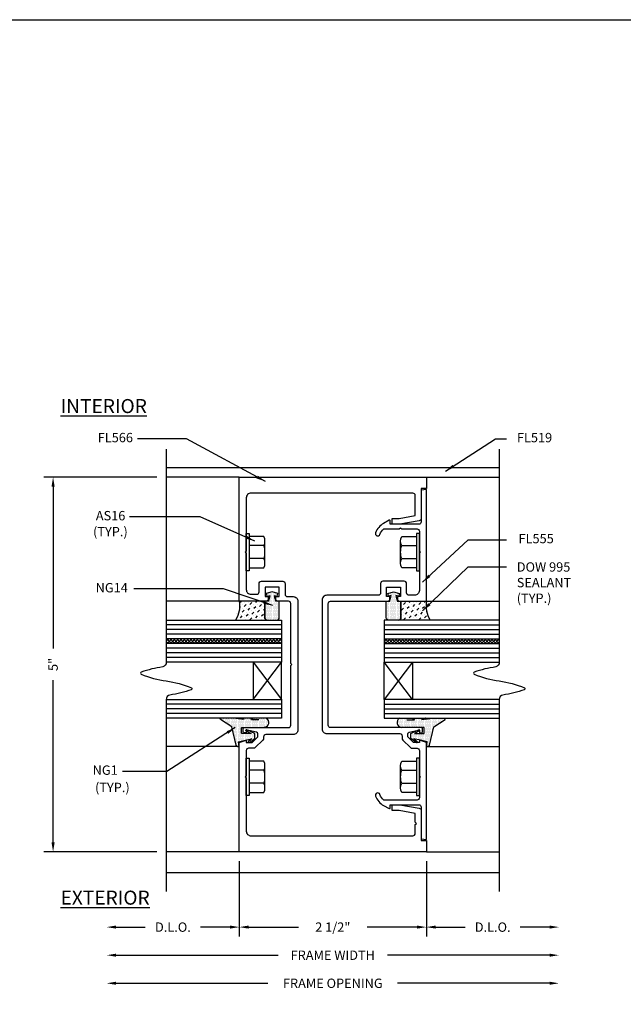
# Model space of a CAD drawing. Units: inches. Extents: x 15 to 163, y -93 to 51.
# Drawn here: x 66 to 74, y 35 to 48 of the extents above; entities that cross this region are included whole.
import ezdxf
from ezdxf.enums import TextEntityAlignment as Align

# ---------------------------------------------------------------- set-up
doc = ezdxf.new("R2010")
doc.units = ezdxf.units.IN
doc.header["$MEASUREMENT"] = 0
for name, color, linetype in [('Anno-Brln', 132, 'Continuous'), ('Anno-Dims', 230, 'Continuous'), ('Anno-Note', 2, 'Continuous'), ('Objt-Outl-Medi', 4, 'Continuous'), ('Objt-Outl-Thck', 5, 'Continuous'), ('Objt-Outl-Thin', 3, 'Continuous'), ('Objt-Outl-Xthn', 1, 'Continuous'), ('Objt-Sect-Htch', 12, 'Continuous')]:
    doc.layers.add(name, color=color, linetype=linetype)
doc.layers.add('Genl-View-Nplt', color=121, linetype='Continuous', plot=False)
doc.styles.add('RomanS', font='romans.shx')
doc.dimstyles.new('Coral AP - Architect', dxfattribs={"dimtxt": 0.0625, "dimasz": 0.0625, "dimexe": 0.0625, "dimexo": 0.0625, "dimgap": 0.0625, "dimtad": 0, "dimdec": 4, "dimzin": 3, "dimdsep": 46, "dimlunit": 4, "dimtxsty": 'RomanS', "dimcen": 0, "dimclrd": 256, "dimclre": 256, "dimclrt": 2, "dimadec": 3, "dimazin": 3, "dimtfac": 1, "dimtdec": 4, "dimtix": 1, "dimtofl": 0, "dimtmove": 1, "dimatfit": 0, "dimfxl": 0, "dimfrac": 2, "dimtolj": 1, "dimtzin": 0, "dimlwd": -1, "dimlwe": -1, "dimarcsym": 0})
doc.dimstyles.new('Coral AP - Engineer', dxfattribs={"dimtxt": 0.0625, "dimasz": 0.0625, "dimexe": 0.0625, "dimexo": 0.0625, "dimgap": 0.0625, "dimtad": 0, "dimtih": 1, "dimtoh": 1, "dimdec": 3, "dimzin": 9, "dimdsep": 46, "dimtxsty": 'RomanS', "dimcen": 0, "dimclrd": 256, "dimclre": 256, "dimclrt": 2, "dimadec": 3, "dimazin": 3, "dimtfac": 1, "dimtdec": 3, "dimtix": 1, "dimtofl": 0, "dimtmove": 1, "dimatfit": 0, "dimfxl": 0, "dimtolj": 1, "dimtzin": 0, "dimlwd": -1, "dimlwe": -1, "dimarcsym": 0})

# ---------------------------------------------------------------- blocks, each defined once
blk = doc.blocks.new('FL555')
at = {"layer": 'Objt-Outl-Thck', "lineweight": -2}
blk.add_lwpolyline([(56.39, 29.295), (56.597, 29.295, -0.414214), (56.628, 29.264), (56.628, 29), (56.643, 28.985), (56.628, 28.97), (56.628, 28.471, -0.414214), (56.566, 28.409), (56.489, 28.409, -0.414214), (56.458, 28.44), (56.458, 28.565, 0.414214), (56.427, 28.596), (56.141, 28.596, 0.414214), (56.11, 28.565), (56.11, 28.44, -0.414214), (56.079, 28.409), (55.392, 28.409, 0.414214), (55.33, 28.347), (55.33, 26.624, 0.414214), (55.392, 26.562), (56.367, 26.562, -0.414214), (56.398, 26.531), (56.398, 26.498, 0.198912), (56.407, 26.476), (56.509, 26.375, 0.198912), (56.531, 26.366), (56.597, 26.366, -0.414214), (56.628, 26.335), (56.628, 26), (56.643, 25.985), (56.628, 25.97), (56.628, 25.706, -0.414214), (56.597, 25.675), (56.154, 25.675, -0.122984), (56.101, 25.75, 1), (56.043, 25.727, 0.170252), (56.151, 25.601), (56.223, 25.56, 0.57735), (56.238, 25.569), (56.238, 25.613), (56.621, 25.613, -0.414214), (56.652, 25.582), (56.652, 25.156), (56.722, 25.15), (56.722, 26.444), (56.643, 26.472, 0.517616), (56.632, 26.465), (56.632, 26.444), (56.55, 26.444), (56.476, 26.518), (56.476, 26.56, -0.354119), (56.492, 26.58), (56.594, 26.602), (56.632, 26.602), (56.632, 26.573), (56.652, 26.573, 0.414214), (56.672, 26.593), (56.672, 26.622, 0.414214), (56.652, 26.642), (55.441, 26.642, -0.414214), (55.41, 26.673), (55.41, 28.298, -0.414214), (55.441, 28.329), (56.203, 28.329, 0.414214), (56.234, 28.36), (56.234, 28.391), (56.19, 28.391), (56.19, 28.516), (56.378, 28.516), (56.378, 28.391), (56.334, 28.391), (56.334, 28.36, 0.414214), (56.365, 28.329), (56.722, 28.329), (56.722, 29.82), (56.652, 29.814), (56.652, 29.388, -0.414214), (56.621, 29.357), (56.238, 29.357), (56.238, 29.402, 0.57735), (56.223, 29.411), (56.151, 29.369, 0.170252), (56.043, 29.244, 1), (56.101, 29.221, -0.122984), (56.154, 29.295), (56.36, 29.295), (56.375, 29.31)], format="xyb", close=True, dxfattribs=at)
blk = doc.blocks.new('NG14')
at = {"layer": 'Objt-Sect-Htch', "ltscale": 0.25}
h = blk.add_hatch(dxfattribs=at)
h.set_pattern_fill('DOTS', color=256, scale=0.25, angle=179.9998, style=0)
h.set_pattern_definition([(179.99976, (3.911885, 29.610254), (-0.007812565, -0.015624967), [0, -0.015625])])
edge = h.paths.add_edge_path()
edge.add_line((23.106, 44.443), (23.085, 44.365))
edge.add_line((23.085, 44.365), (23.05, 44.375))
edge.add_line((23.05, 44.375), (23.06, 44.412))
edge.add_line((23.06, 44.412), (22.981, 44.394))
edge.add_line((22.981, 44.394), (22.981, 44.346))
edge.add_line((22.981, 44.346), (22.762, 44.346))
edge.add_arc((22.762, 44.377), 0.031, 180, 270, ccw=False)
edge.add_line((22.731, 44.377), (22.731, 44.509))
edge.add_arc((22.762, 44.509), 0.031, 90, 180, ccw=False)
edge.add_line((22.762, 44.54), (22.981, 44.54))
edge.add_line((22.981, 44.54), (22.981, 44.492))
edge.add_line((22.981, 44.492), (23.06, 44.474))
edge.add_line((23.06, 44.474), (23.05, 44.511))
edge.add_line((23.05, 44.511), (23.085, 44.521))
edge.add_line((23.085, 44.521), (23.106, 44.443))
at = {"layer": 'Objt-Outl-Thin'}
blk.add_lwpolyline([(23.106, 44.443), (23.085, 44.365), (23.05, 44.375), (23.06, 44.412), (22.981, 44.394), (22.981, 44.346), (22.762, 44.346, -0.414214), (22.731, 44.377), (22.731, 44.509, -0.414214), (22.762, 44.54), (22.981, 44.54), (22.981, 44.492), (23.06, 44.474), (23.05, 44.511), (23.085, 44.521)], format="xyb", close=True, dxfattribs=at)
blk = doc.blocks.new('NG1-FL550')
at = {"layer": 'Objt-Outl-Xthn'}
h = blk.add_hatch(dxfattribs=at)
h.set_pattern_fill('DOTS', color=256, scale=0.25)
h.paths.add_polyline_path([(21.419, 44.363, 0.752076), (21.294, 44.333), (21.294, 44.033), (21.218, 44.033), (21.218, 44.162), (21.25, 44.099, 0.935275), (21.267, 44.108), (21.215, 44.214), (21.148, 44.214), (21.095, 44.143, 1.000005), (21.112, 44.133), (21.143, 44.175), (21.128, 44.085), (21.104, 43.993), (21.043, 44.005), (21.043, 43.982, 0.375726), (21.061, 43.962), (21.307, 43.904), (21.403, 43.753, 0.354458), (21.419, 43.758), (21.419, 43.885, -0.000032), (21.419, 43.918), (21.409, 44.016, 0.522981), (21.419, 44.021), (21.419, 44.159, -0.069409), (21.397, 44.169), (21.397, 44.186, 0.767074), (21.419, 44.19)])
at = {"layer": 'Objt-Outl-Thin'}
for p, q in [((21.294, 44.033), (21.294, 44.333)), ((21.419, 44.363), (21.419, 44.192)), ((21.095, 44.143), (21.148, 44.214)), ((21.143, 44.175), (21.112, 44.133)), ((21.128, 44.085), (21.143, 44.175)), ((21.148, 44.214), (21.215, 44.214)), ((21.215, 44.214), (21.267, 44.108)), ((21.397, 44.268), (21.397, 44.169)), ((21.104, 43.993), (21.128, 44.085)), ((21.25, 44.099), (21.218, 44.162)), ((21.218, 44.162), (21.218, 44.033)), ((21.404, 44.071), (21.419, 43.918)), ((21.419, 44.159), (21.419, 44.021)), ((21.043, 43.982), (21.043, 44.005)), ((21.043, 44.005), (21.104, 43.993)), ((21.061, 43.962), (21.307, 43.904)), ((21.218, 44.033), (21.294, 44.033)), ((21.419, 43.918), (21.419, 43.885)), ((21.307, 43.904), (21.403, 43.753)), ((21.419, 43.885), (21.419, 43.758))]:
    blk.add_line(p, q, dxfattribs=at)
for centre, radius, start, end in [((21.361, 44.33), 0.0668, 29.2938, 177.0777), ((21.407, 44.191), 0.0118, 205.3363, 4.7001), ((21.103, 44.138), 0.01, 149.8262, 329.8268), ((21.258, 44.104), 0.01, 210.282, 22.6199), ((21.443, 44.244), 0.0887, 238.4155, 254.2973), ((21.063, 43.982), 0.02, 180, 262.37), ((21.413, 44.022), 0.00678, 242.5947, 353.0295), ((21.408, 43.765), 0.0134, 247.4384, 325.5075)]:
    blk.add_arc(centre, radius, start, end, dxfattribs=at)
blk = doc.blocks.new('*U374')
blk.add_lwpolyline([(1.5477, 0), (0.1241, 0, -0.345506), (0.0937, 0.0239, 0.054765), (0.0583, 0.167, 0.683826), (0.0448, 0.1673, 0.065943), (0, 0, -0.065943), (-0.0448, -0.1673, -0.683826), (-0.0583, -0.167, -0.054765), (-0.0937, -0.0239, 0.345506), (-0.1241, 0), (-1.4058, 0)], format="xyb")
blk = doc.blocks.new('*U373')
blk.add_lwpolyline([(1.5477, 0), (0.1241, 0, -0.345506), (0.0937, 0.0239, 0.054765), (0.0583, 0.167, 0.683826), (0.0448, 0.1673, 0.065943), (0, 0, -0.065943), (-0.0448, -0.1673, -0.683826), (-0.0583, -0.167, -0.054765), (-0.0937, -0.0239, 0.345506), (-0.1241, 0), (-1.4058, 0)], format="xyb")
blk = doc.blocks.new('*D382')
at = {"layer": 'Anno-Dims', "transparency": 16777216}
for p, q in [((67.214, 35.406), (69.378, 35.406)), ((73.006, 35.406), (70.842, 35.406))]:
    blk.add_line(p, q, dxfattribs=at)
for points in [[(67.214, 35.427), (67.214, 35.386), (67.089, 35.406)], [(73.006, 35.427), (73.006, 35.386), (73.131, 35.406)]]:
    blk.add_solid(points, dxfattribs=at)
at = {"layer": 'Defpoints', "color": 0, "transparency": 16777216}
for p in [(67.089, 36.788), (67.089, 35.406), (73.131, 35.406)]:
    blk.add_point(p, dxfattribs=at)
at = {"layer": 'Anno-Dims', "color": 2, "transparency": 16777216, "insert": (70.11, 35.406), "char_height": 0.125, "attachment_point": 5, "style": 'RomanS'}
blk.add_mtext('\\A1;FRAME WIDTH', dxfattribs=at)
blk = doc.blocks.new('*D383')
at = {"layer": 'Anno-Dims', "transparency": 16777216}
for p, q in [((67.214, 35.031), (69.244, 35.031)), ((73.006, 35.031), (70.976, 35.031))]:
    blk.add_line(p, q, dxfattribs=at)
for points in [[(67.214, 35.052), (67.214, 35.011), (67.089, 35.031)], [(73.006, 35.052), (73.006, 35.011), (73.131, 35.031)]]:
    blk.add_solid(points, dxfattribs=at)
at = {"layer": 'Defpoints', "color": 0, "transparency": 16777216}
for p in [(67.089, 36.788), (67.089, 35.031), (73.131, 35.031)]:
    blk.add_point(p, dxfattribs=at)
at = {"layer": 'Anno-Dims', "color": 2, "transparency": 16777216, "insert": (70.11, 35.031), "char_height": 0.125, "attachment_point": 5, "style": 'RomanS'}
blk.add_mtext('\\A1;FRAME OPENING', dxfattribs=at)
blk = doc.blocks.new('*D384')
at = {"layer": 'Anno-Dims', "transparency": 16777216}
for p, q in [((68.86, 36.663), (68.86, 35.656)), ((67.214, 35.781), (67.605, 35.781)), ((68.735, 35.781), (68.343, 35.781))]:
    blk.add_line(p, q, dxfattribs=at)
for points in [[(67.214, 35.802), (67.214, 35.761), (67.089, 35.781)], [(68.735, 35.802), (68.735, 35.761), (68.86, 35.781)]]:
    blk.add_solid(points, dxfattribs=at)
at = {"layer": 'Defpoints', "color": 0, "transparency": 16777216}
for p in [(67.089, 36.788), (68.86, 36.788), (67.089, 35.781)]:
    blk.add_point(p, dxfattribs=at)
at = {"layer": 'Anno-Dims', "color": 2, "transparency": 16777216, "insert": (67.974, 35.781), "char_height": 0.125, "attachment_point": 5, "style": 'RomanS'}
blk.add_mtext('\\A1;D.L.O.', dxfattribs=at)
blk = doc.blocks.new('*D385')
at = {"layer": 'Anno-Dims', "transparency": 16777216}
for p, q in [((68.86, 36.663), (68.86, 35.656)), ((71.36, 36.663), (71.36, 35.656)), ((68.985, 35.781), (69.652, 35.781)), ((71.235, 35.781), (70.568, 35.781))]:
    blk.add_line(p, q, dxfattribs=at)
for points in [[(68.985, 35.802), (68.985, 35.761), (68.86, 35.781)], [(71.235, 35.802), (71.235, 35.761), (71.36, 35.781)]]:
    blk.add_solid(points, dxfattribs=at)
at = {"layer": 'Defpoints', "color": 0, "transparency": 16777216}
for p in [(68.86, 36.788), (71.36, 36.788), (71.36, 35.781)]:
    blk.add_point(p, dxfattribs=at)
at = {"layer": 'Anno-Dims', "color": 2, "transparency": 16777216, "insert": (70.11, 35.781), "char_height": 0.125, "attachment_point": 5, "style": 'RomanS'}
blk.add_mtext('\\A1;2 1/2"', dxfattribs=at)
blk = doc.blocks.new('*D386')
at = {"layer": 'Anno-Dims', "transparency": 16777216}
for p, q in [((71.36, 36.663), (71.36, 35.656)), ((71.485, 35.781), (71.877, 35.781)), ((73.006, 35.781), (72.615, 35.781))]:
    blk.add_line(p, q, dxfattribs=at)
for points in [[(71.485, 35.802), (71.485, 35.761), (71.36, 35.781)], [(73.006, 35.802), (73.006, 35.761), (73.131, 35.781)]]:
    blk.add_solid(points, dxfattribs=at)
at = {"layer": 'Defpoints', "color": 0, "transparency": 16777216}
for p in [(71.36, 36.788), (73.131, 36.788), (73.131, 35.781)]:
    blk.add_point(p, dxfattribs=at)
at = {"layer": 'Anno-Dims', "color": 2, "transparency": 16777216, "insert": (72.246, 35.781), "char_height": 0.125, "attachment_point": 5, "style": 'RomanS'}
blk.add_mtext('\\A1;D.L.O.', dxfattribs=at)
blk = doc.blocks.new('*D387')
at = {"layer": 'Anno-Dims', "transparency": 16777216}
for p, q in [((67.761, 41.788), (66.248, 41.788)), ((66.373, 41.663), (66.373, 39.499)), ((66.373, 36.913), (66.373, 39.077)), ((67.761, 36.788), (66.248, 36.788))]:
    blk.add_line(p, q, dxfattribs=at)
for points in [[(66.352, 41.663), (66.394, 41.663), (66.373, 41.788)], [(66.352, 36.913), (66.394, 36.913), (66.373, 36.788)]]:
    blk.add_solid(points, dxfattribs=at)
at = {"layer": 'Defpoints', "color": 0, "transparency": 16777216}
for p in [(66.373, 41.788), (67.886, 41.788), (67.886, 36.788)]:
    blk.add_point(p, dxfattribs=at)
at = {"layer": 'Anno-Dims', "color": 2, "transparency": 16777216, "insert": (66.373, 39.288), "char_height": 0.125, "attachment_point": 5, "rotation": 90, "style": 'RomanS'}
blk.add_mtext('\\A1;5"', dxfattribs=at)
blk = doc.blocks.new('AS16-ALT')
at = {"layer": 'Objt-Outl-Medi'}
for p, q in [((8.993, 72.318), (8.993, 72.613)), ((8.979, 72.553), (8.781, 72.553)), ((8.979, 72.379), (8.781, 72.379))]:
    blk.add_line(p, q, dxfattribs=at)
blk.add_lwpolyline([(8.781, 72.216), (8.743, 72.216), (8.743, 72.716), (8.781, 72.716)], close=True, dxfattribs=at)
blk.add_lwpolyline([(8.979, 72.673), (8.781, 72.673), (8.781, 72.258), (8.979, 72.258)], dxfattribs=at)
for centre, radius, start, end in [((8.858, 72.613), 0.135, 333.6151, 26.3854), ((8.716, 72.466), 0.277, 341.634, 18.3664), ((8.858, 72.318), 0.135, 333.6142, 26.3847)]:
    blk.add_arc(centre, radius, start, end, dxfattribs=at)
blk = doc.blocks.new('FL566')
at = {"layer": 'Objt-Outl-Thck', "lineweight": -2}
blk.add_lwpolyline([(60.197, 19.61), (60.197, 18.9, 0.414214), (60.259, 18.838), (62.424, 18.838, 0.414214), (62.455, 18.869), (62.455, 18.988), (62.47, 19.003), (62.455, 19.018), (62.455, 19.137), (62.24, 19.175), (62.144, 19.175), (62.144, 19.253), (62.247, 19.253), (62.507, 19.207, -0.36397), (62.533, 19.177), (62.533, 18.775), (62.603, 18.775), (62.603, 18.625), (60.103, 18.625), (60.103, 20.084), (60.182, 20.112, -0.517616), (60.193, 20.105), (60.193, 20.084), (60.275, 20.084), (60.349, 20.158), (60.349, 20.2, 0.354119), (60.333, 20.22), (60.231, 20.242), (60.193, 20.242), (60.193, 20.213), (60.173, 20.213, -0.414214), (60.153, 20.233), (60.153, 20.262, -0.414214), (60.173, 20.282), (60.76, 20.282, 0.414214), (60.791, 20.313), (60.791, 21.11), (60.806, 21.125), (60.791, 21.14), (60.791, 21.938, 0.414214), (60.76, 21.969), (60.622, 21.969, -0.414214), (60.591, 22), (60.591, 22.031), (60.635, 22.031), (60.635, 22.156), (60.447, 22.156), (60.447, 22.031), (60.491, 22.031), (60.491, 22, -0.414214), (60.46, 21.969), (60.103, 21.969), (60.103, 23.625), (62.603, 23.625), (62.603, 23.475), (62.533, 23.475), (62.533, 23.074, -0.36397), (62.507, 23.043), (62.247, 22.997), (62.144, 22.997), (62.144, 23.075), (62.24, 23.075), (62.455, 23.113), (62.455, 23.381, 0.414214), (62.424, 23.412), (60.259, 23.412, 0.414214), (60.197, 23.35), (60.197, 22.64), (60.182, 22.625), (60.197, 22.61), (60.197, 22.125, 0.414214), (60.259, 22.063), (60.336, 22.063, 0.414214), (60.367, 22.094), (60.367, 22.205, -0.414214), (60.398, 22.236), (60.684, 22.236, -0.414214), (60.715, 22.205), (60.715, 22.062, 0.414214), (60.746, 22.031), (60.823, 22.031, -0.417567), (60.885, 21.97), (60.885, 20.25, -0.414214), (60.823, 20.188), (60.458, 20.188, 0.414214), (60.427, 20.157), (60.427, 20.138, -0.198912), (60.418, 20.116), (60.316, 20.015, -0.198912), (60.294, 20.006), (60.228, 20.006, 0.414214), (60.197, 19.975), (60.197, 19.64), (60.182, 19.625)], format="xyb", close=True, dxfattribs=at)

msp = doc.modelspace()

# ---------------------------------------------------------------- hatches: boundary and pattern name
at = {"layer": 'Objt-Sect-Htch'}
h = msp.add_hatch(dxfattribs=at)
h.set_pattern_fill('MUDST', color=256, scale=0.145, angle=45, style=0)
edge = h.paths.add_edge_path()
edge.add_line((68.810909, 39.881407), (69.232131, 39.881407))
edge.add_arc((69.232131, 39.912407), 0.031, 180, 270, ccw=False)
edge.add_line((69.201131, 39.912407), (69.201131, 40.131407))
edge.add_line((69.201131, 40.131407), (68.860131, 40.131407))
edge.add_arc((68.492417, 40.07396), 0.372175, 328.8438104, 368.8793635, ccw=False)
h = msp.add_hatch(dxfattribs=at)
h.set_pattern_fill('MUDST', color=256, scale=0.145, angle=45, style=0)
edge = h.paths.add_edge_path()
edge.add_line((71.409353, 39.881407), (70.988131, 39.881407))
edge.add_arc((70.988131, 39.912407), 0.031, 270, 360)
edge.add_line((71.019131, 39.912407), (71.019131, 40.131407))
edge.add_line((71.019131, 40.131407), (71.360131, 40.131407))
edge.add_arc((71.727846, 40.07396), 0.372175, 171.1206365, 211.1561896)
h = msp.add_hatch(dxfattribs=at)
h.set_pattern_fill('ANSI37', color=256, scale=0.25, angle=-1.3e-14, style=0)
h.paths.add_polyline_path([(67.885648, 39.631407), (67.885648, 39.569407), (68.860131, 39.569407), (68.860131, 39.631407)])
h.paths.add_polyline_path([(68.860131, 39.631407), (68.860131, 39.569407), (69.422631, 39.569407), (69.422631, 39.631407)])
h = msp.add_hatch(dxfattribs=at)
h.set_pattern_fill('ANSI37', color=256, scale=0.25, angle=-1.3e-14, style=0)
h.paths.add_polyline_path([(70.797631, 39.631407), (70.797631, 39.569407), (71.772115, 39.569407), (71.772115, 39.631407)])
h.paths.add_polyline_path([(71.772115, 39.631407), (71.772115, 39.569407), (72.334615, 39.569407), (72.334615, 39.631407)])

# ---------------------------------------------------------------- linework, layer by layer
at = {"layer": 'Genl-View-Nplt'}
msp.add_lwpolyline([(50.040308, 47.896513), (82.152799, 47.896513), (82.152799, 27.61307), (50.040308, 27.61307)], close=True, dxfattribs=at)
at = {"layer": 'Objt-Outl-Thin'}
for p, q in [((69.422631, 39.631407), (67.885648, 39.631407)), ((70.797631, 39.631407), (72.334614, 39.631407)), ((70.797631, 39.631407), (72.334614, 39.631407)), ((69.422631, 39.569407), (67.885648, 39.569407)), ((70.797631, 39.569407), (72.334615, 39.569407)), ((70.797631, 39.569407), (72.334615, 39.569407))]:
    msp.add_line(p, q, dxfattribs=at)
for points in [[(68.810909, 39.881407), (69.232131, 39.881407, -0.414213562), (69.201131, 39.912407), (69.201131, 40.131407), (68.860131, 40.131407, -0.176486938)], [(71.409353, 39.881407), (70.988131, 39.881407, 0.414213562), (71.019131, 39.912407), (71.019131, 40.131407), (71.360131, 40.131407, 0.176486938)]]:
    msp.add_lwpolyline(points, format="xyb", close=True, dxfattribs=at)
for points in [[(67.885647, 39.881407), (69.422631, 39.881407), (69.422631, 39.319407), (67.885647, 39.319407)], [(72.334615, 39.881407), (70.797631, 39.881407), (70.797631, 39.319407), (72.334615, 39.319407)], [(72.334615, 39.881407), (70.797631, 39.881407), (70.797631, 39.319407), (72.334615, 39.319407)], [(67.885649, 38.819407), (69.422631, 38.819407), (69.422631, 38.569407), (67.885649, 38.569407)], [(72.334614, 38.819407), (70.797631, 38.819407), (70.797631, 38.569407), (72.334613, 38.569407)], [(72.334614, 38.819407), (70.797631, 38.819407), (70.797631, 38.569407), (72.334613, 38.569407)]]:
    msp.add_lwpolyline(points, dxfattribs=at)
for points in [[(69.422631, 38.819407), (69.422631, 39.319407), (69.047631, 39.319407), (69.047631, 38.819407)], [(70.797631, 38.819407), (70.797631, 39.319407), (71.172631, 39.319407), (71.172631, 38.819407)]]:
    msp.add_lwpolyline(points, close=True, dxfattribs=at)
at = {"layer": 'Objt-Outl-Xthn', "color": 9}
for p, q in [((72.334611, 41.912914), (67.885651, 41.912903)), ((68.860116, 41.787907), (67.885636, 41.787903)), ((71.360146, 41.787907), (72.334626, 41.787903)), ((68.860131, 40.131407), (67.885651, 40.131403)), ((71.360131, 40.131407), (72.334611, 40.131403)), ((68.860116, 38.193408), (67.885636, 38.193404)), ((71.360146, 38.193408), (72.334626, 38.193404)), ((68.860116, 36.787907), (67.885636, 36.787903)), ((71.360146, 36.787907), (72.334626, 36.787903)), ((72.334574, 36.505901), (67.885617, 36.505908))]:
    msp.add_line(p, q, dxfattribs=at)
at = {"layer": 'Objt-Outl-Xthn'}
for p, q in [((69.422631, 39.756407), (67.885648, 39.756407)), ((69.422631, 39.818907), (67.893101, 39.818907)), ((70.797631, 39.818907), (72.327162, 39.818907)), ((70.797631, 39.818907), (72.327162, 39.818907)), ((70.797631, 39.756407), (72.334614, 39.756407)), ((70.797631, 39.756407), (72.334614, 39.756407)), ((69.422631, 39.693907), (67.885648, 39.693907)), ((70.797631, 39.693907), (72.334614, 39.693907)), ((70.797631, 39.693907), (72.334614, 39.693907)), ((69.422631, 39.444407), (67.885647, 39.444407)), ((69.422631, 39.506907), (67.885648, 39.506907)), ((70.797631, 39.506907), (72.334615, 39.506907)), ((70.797631, 39.506907), (72.334615, 39.506907)), ((70.797631, 39.444407), (72.334615, 39.444407)), ((70.797631, 39.444407), (72.334615, 39.444407)), ((69.422631, 39.381907), (67.885647, 39.381907)), ((69.047631, 38.819407), (69.422631, 39.319407)), ((69.047631, 39.319407), (69.422631, 38.819407)), ((70.797631, 39.381907), (72.334615, 39.381907)), ((70.797631, 39.381907), (72.334615, 39.381907)), ((71.172631, 38.819407), (70.797631, 39.319407)), ((71.172631, 39.319407), (70.797631, 38.819407)), ((69.422631, 38.756907), (67.885649, 38.756907)), ((69.422631, 38.694407), (67.885649, 38.694407)), ((70.797631, 38.756907), (72.334614, 38.756907)), ((70.797631, 38.756907), (72.334614, 38.756907)), ((70.797631, 38.694407), (72.334614, 38.694407)), ((70.797631, 38.694407), (72.334614, 38.694407)), ((69.422631, 38.631907), (67.885649, 38.631907)), ((70.797631, 38.631907), (72.334614, 38.631907)), ((70.797631, 38.631907), (72.334614, 38.631907))]:
    msp.add_line(p, q, dxfattribs=at)

# ---------------------------------------------------------------- block references
for name, p in [('FL566', (8.757445, 18.162758)), ('FL555', (14.638152, 11.802666)), ('AS16-ALT', (60.211077, -31.677814)), ('AS16-ALT', (60.211077, -34.677814))]:
    msp.add_blockref(name, p)
at = {"xscale": -1}
for p in [(80.009185, -31.677814), (80.009185, -34.677814)]:
    msp.add_blockref('AS16-ALT', p, dxfattribs=at)
at = {"xscale": -1, "rotation": 270}
for name in ['NG14', 'NG1-FL550']:
    msp.add_blockref(name, (24.8552, 17.150156), dxfattribs=at)
at = {"rotation": 90}
for name in ['NG14', 'NG1-FL550']:
    msp.add_blockref(name, (115.365063, 17.150156), dxfattribs=at)
at = {"layer": 'Anno-Brln', "xscale": 2, "yscale": 2, "zscale": 2, "rotation": 90}
for name, p in [('*U373', (67.885656, 39.067523)), ('*U374', (72.334615, 39.067523))]:
    msp.add_blockref(name, p, dxfattribs=at)

# ---------------------------------------------------------------- texts
at = {"layer": 'Anno-Note', "linetype": 'ByBlock', "style": 'RomanS'}
for s, p in [('FL566', (67.204957, 42.300942)), ('FL519', (72.805128, 42.300942)), ('AS16', (67.141259, 41.258345)), ('FL555', (72.826795, 40.952608)), ('NG14', (67.156469, 40.296426)), ('NG1', (67.06874, 37.860792)), ('(TYP.)', (67.164955, 37.629354))]:
    msp.add_text(s, height=0.125, dxfattribs=at).set_placement(p, align=Align.MIDDLE)
at = {"layer": 'Anno-Note', "attachment_point": 1, "style": 'RomanS'}
for s, insert, char_height, width in [('{\\LINTERIOR}', (66.473002, 42.831558), 0.1875, 2.13656268), ('(TYP.)', (66.906749, 41.123672), 0.125, 1.63795374), ('DOW 995\\PSEALANT\\P(TYP.)', (72.56774, 40.651825), 0.125, 1.01696986), ('{\\LEXTERIOR}', (66.472966, 36.268169), 0.1875, 2.13656268)]:
    msp.add_mtext(s, dxfattribs=dict(at, insert=insert, char_height=char_height, width=width))

# ---------------------------------------------------------------- dimensions: what is measured, and where the dimension line sits
at = {"layer": 'Anno-Dims'}
for base, p1, p2, angle, picture, middle in [((66.372837, 41.787905), (67.885617, 36.787903), (67.885616, 41.787905), 90, '*D387', (66.372837, 39.287904)), ((71.360131, 35.781379), (68.860131, 36.787904), (71.360131, 36.787904), 0, '*D385', (70.110131, 35.781379))]:
    dim = msp.add_linear_dim(base=base, p1=p1, p2=p2, angle=angle, dimstyle='Coral AP - Architect', override={"dimscale": 2}, dxfattribs=at)
    dim.commit()
    dim.dimension.update_dxf_attribs({"geometry": picture, "text_midpoint": middle})
for base, p1, p2, angle, text, override, picture, middle in [((67.088765, 35.406379), (73.131497, 35.406379), (67.088765, 36.787908), 0, 'FRAME WIDTH', {"dimscale": 2, "dimse2": 1}, '*D382', (70.110131, 35.406379)), ((67.088765, 35.031379), (73.131497, 35.031379), (67.088765, 36.787908), 0, 'FRAME OPENING', {"dimscale": 2, "dimse2": 1}, '*D383', (70.110131, 35.031379)), ((67.088765, 35.781379), (68.860131, 36.787904), (67.088765, 36.787908), 0, 'D.L.O.', {"dimscale": 2, "dimse1": 0, "dimse2": 1}, '*D384', (67.974448, 35.781379)), ((73.131497, 35.781379), (71.360131, 36.787904), (73.131497, 36.787908), 180, 'D.L.O.', {"dimscale": 2, "dimse1": 0, "dimse2": 1}, '*D386', (72.245814, 35.781379))]:
    dim = msp.add_linear_dim(base=base, p1=p1, p2=p2, angle=angle, text=text, dimstyle='Coral AP - Architect', override=override, dxfattribs=at)
    dim.commit()
    dim.dimension.update_dxf_attribs({"geometry": picture, "text_midpoint": middle})

# ---------------------------------------------------------------- leaders
at = {"layer": 'Anno-Note', "linetype": 'ByBlock', "lineweight": -2}
for points in [[(69.208745, 41.731301), (68.153837, 42.300942), (67.502247, 42.300942)], [(71.617172, 41.86864), (72.284694, 42.300942), (72.429666, 42.300942)], [(69.068758, 40.935263), (68.338801, 41.258349), (67.393035, 41.258349)], [(71.309353, 40.38634), (71.917027, 40.952608), (72.429665, 40.952608)], [(71.309353, 40.004991), (71.917027, 40.589325), (72.429665, 40.589325)], [(69.307748, 40.074966), (68.648179, 40.296426), (67.452317, 40.296426)], [(68.807401, 38.445683), (67.892203, 37.860792), (67.298392, 37.860792)]]:
    msp.add_leader(points, dimstyle='Coral AP - Engineer', override={"dimscale": 2, "dimgap": 0.0625, "dimtad": 0}, dxfattribs=at)

doc.saveas('drawing.dxf')
